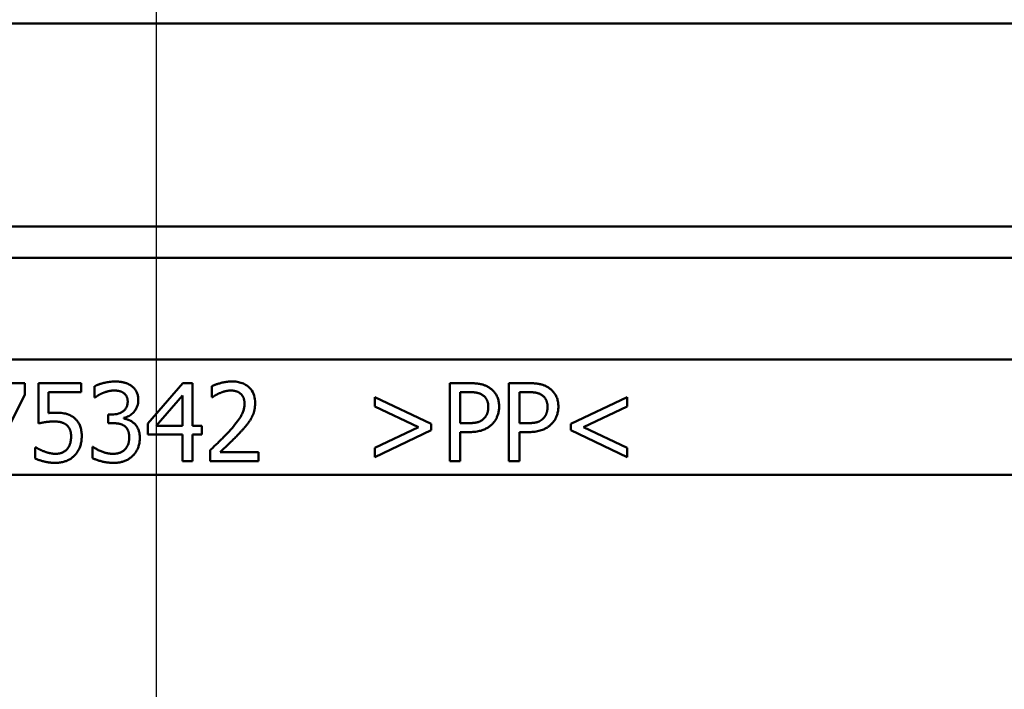
# Paper-space layout 'DS_2' of a CAD drawing. Units: millimetres. Extents: x 0 to 2100, y 0 to 2970.
# Drawn here: x 640 to 672, y 1556 to 1578 of the extents above; entities that cross this region are included whole.
import ezdxf

# ---------------------------------------------------------------- set-up
doc = ezdxf.new("R2010")
doc.units = ezdxf.units.MM
doc.header["$LTSCALE"] = 10
for name, color, linetype, lineweight in [('Centerline(ISO)', 7, 'Continuous', 25), ('Dimensions(ISO)', 7, 'Continuous', 25), ('Visible Edges(ISO)', 7, 'Continuous', 50), ('Visible Tangent Edges(ISO)', 7, 'Continuous', 50)]:
    doc.layers.add(name, color=color, linetype=linetype, lineweight=lineweight)
doc.styles.add('Text__5.0mm', font='arial.ttf', dxfattribs={"width": 0.9})
doc.dimstyles.new('KS-Marketing', dxfattribs={"dimscale": 10, "dimtxt": 5, "dimasz": 3.5, "dimexe": 3.175, "dimexo": 0, "dimgap": 0.8, "dimtad": 1, "dimdec": 1, "dimrnd": 1e-08, "dimtxsty": 'Text__5.0mm', "dimcen": 0.09, "dimdle": 10, "dimclrd": 7, "dimclre": 7, "dimclrt": 7, "dimadec": 0, "dimazin": 2, "dimtfac": 0.7, "dimtdec": 4, "dimtmove": 0, "dimatfit": 3, "dimfxl": 1, "dimtolj": 1, "dimlwd": 25, "dimlwe": 25, "dimarcsym": 0})

# ---------------------------------------------------------------- blocks, each defined once
blk = doc.blocks.new('*D6')
at = {"layer": 'Defpoints', "color": 0, "linetype": 'Continuous', "transparency": 16777216}
for p in [(1000.916, 1699.639), (661.916, 1519.866), (1141.508, 1519.866)]:
    blk.add_point(p, dxfattribs=at)
at = {"layer": 'Dimensions(ISO)', "color": 7, "linetype": 'Continuous', "lineweight": 25, "transparency": 16777216}
for p, q in [((1000.916, 1699.639), (1173.258, 1699.639)), ((1141.508, 1664.639), (1141.508, 1554.866)), ((661.916, 1519.866), (1173.258, 1519.866))]:
    blk.add_line(p, q, dxfattribs=at)
at = {"layer": 'Dimensions(ISO)', "color": 7, "linetype": 'Continuous', "transparency": 16777216}
for points in [[(1135.675, 1664.639), (1147.341, 1664.639), (1141.508, 1699.639)], [(1135.675, 1554.866), (1147.341, 1554.866), (1141.508, 1519.866)]]:
    blk.add_solid(points, dxfattribs=at)
at = {"layer": 'Dimensions(ISO)', "color": 7, "linetype": 'Continuous', "lineweight": 25, "transparency": 16777216, "insert": (1107.979, 1562.235), "char_height": 50, "attachment_point": 4, "rotation": 90, "style": 'Text__5.0mm'}
blk.add_mtext('\\A1;180', dxfattribs=at)
blk = doc.blocks.new('*D7')
at = {"layer": 'Defpoints', "color": 0, "linetype": 'Continuous', "transparency": 16777216}
for p in [(1000.916, 1699.639), (657.716, 1433.366), (1275.624, 1433.366)]:
    blk.add_point(p, dxfattribs=at)
at = {"layer": 'Dimensions(ISO)', "color": 7, "linetype": 'Continuous', "lineweight": 25, "transparency": 16777216}
for p, q in [((1000.916, 1699.639), (1307.374, 1699.639)), ((1275.624, 1664.639), (1275.624, 1468.366)), ((657.716, 1433.366), (1307.374, 1433.366))]:
    blk.add_line(p, q, dxfattribs=at)
at = {"layer": 'Dimensions(ISO)', "color": 7, "linetype": 'Continuous', "transparency": 16777216}
for points in [[(1269.79, 1664.639), (1281.457, 1664.639), (1275.624, 1699.639)], [(1269.79, 1468.366), (1281.457, 1468.366), (1275.624, 1433.366)]]:
    blk.add_solid(points, dxfattribs=at)
at = {"layer": 'Dimensions(ISO)', "color": 7, "linetype": 'Continuous', "lineweight": 25, "transparency": 16777216, "insert": (1242.095, 1516.422), "char_height": 50, "attachment_point": 4, "rotation": 90, "style": 'Text__5.0mm'}
blk.add_mtext('\\A1;266', dxfattribs=at)

psp = doc.layouts.new('DS_2')

# ---------------------------------------------------------------- linework, layer by layer
at = {"layer": 'Centerline(ISO)', "linetype": 'Continuous'}
psp.add_line((644.416, 1422.038), (644.416, 1602.466), dxfattribs=at)
at = {"layer": 'Visible Edges(ISO)'}
for p, q in [((707.416, 1577.616), (581.416, 1577.616)), ((592.033, 1571.116), (707.416, 1571.116)), ((706.416, 1570.116), (593.938, 1570.116)), ((638.615, 1566.107), (640.201, 1566.107)), ((640.201, 1565.733), (640.201, 1566.107)), ((640.636, 1566.107), (642.008, 1566.107)), ((640.636, 1566.107), (640.636, 1564.819)), ((640.959, 1565.147), (640.959, 1565.814)), ((642.008, 1565.814), (640.959, 1565.814)), ((642.008, 1565.814), (642.008, 1566.107)), ((642.431, 1566.006), (642.431, 1565.652)), ((644.143, 1564.819), (645.262, 1566.107)), ((645.262, 1566.107), (645.57, 1566.107)), ((645.57, 1564.736), (645.57, 1566.107)), ((646.187, 1566.01), (646.187, 1565.654)), ((653.805, 1566.107), (654.433, 1566.107)), ((653.805, 1566.107), (653.805, 1563.607)), ((654.137, 1564.823), (654.137, 1565.82)), ((654.413, 1565.82), (654.137, 1565.82)), ((655.701, 1566.107), (656.329, 1566.107)), ((655.701, 1566.107), (655.701, 1563.607)), ((656.033, 1564.823), (656.033, 1565.82)), ((656.309, 1565.82), (656.033, 1565.82)), ((640.201, 1565.733), (639.119, 1563.607)), ((642.452, 1565.652), (642.431, 1565.652)), ((645.247, 1565.712), (644.407, 1564.736)), ((645.247, 1565.712), (645.247, 1564.736)), ((646.206, 1565.654), (646.187, 1565.654)), ((651.41, 1565.662), (653.213, 1564.801)), ((651.41, 1565.662), (651.41, 1565.364)), ((657.683, 1564.801), (659.486, 1565.662)), ((659.486, 1565.364), (659.486, 1565.662)), ((652.808, 1564.701), (651.41, 1565.364)), ((659.486, 1565.364), (658.088, 1564.701)), ((642.873, 1565.103), (642.984, 1565.103)), ((642.873, 1565.103), (642.873, 1564.825)), ((643.371, 1564.973), (643.371, 1564.997)), ((643.015, 1564.825), (642.873, 1564.825)), ((644.143, 1564.819), (644.143, 1564.466)), ((644.407, 1564.736), (645.247, 1564.736)), ((645.57, 1564.736), (645.867, 1564.736)), ((645.867, 1564.466), (645.867, 1564.736)), ((651.41, 1564.037), (652.808, 1564.701)), ((653.213, 1564.6), (651.41, 1563.739)), ((653.213, 1564.6), (653.213, 1564.801)), ((654.137, 1564.823), (654.364, 1564.823)), ((656.033, 1564.823), (656.26, 1564.823)), ((657.683, 1564.801), (657.683, 1564.6)), ((659.486, 1563.739), (657.683, 1564.6)), ((658.088, 1564.701), (659.486, 1564.037)), ((645.247, 1564.466), (644.143, 1564.466)), ((645.247, 1564.466), (645.247, 1563.607)), ((645.57, 1563.607), (645.57, 1564.466)), ((645.867, 1564.466), (645.57, 1564.466)), ((654.137, 1563.607), (654.137, 1564.539)), ((654.419, 1564.539), (654.137, 1564.539)), ((656.033, 1563.607), (656.033, 1564.539)), ((656.315, 1564.539), (656.033, 1564.539)), ((640.533, 1564.051), (640.557, 1564.051)), ((640.533, 1564.051), (640.533, 1563.697)), ((642.363, 1564.063), (642.387, 1564.063)), ((642.363, 1564.063), (642.363, 1563.709)), ((646.135, 1563.962), (646.135, 1563.607)), ((651.41, 1564.037), (651.41, 1563.739)), ((659.486, 1563.739), (659.486, 1564.037)), ((645.57, 1563.607), (645.247, 1563.607)), ((647.677, 1563.607), (646.135, 1563.607)), ((646.449, 1563.897), (647.677, 1563.897)), ((647.677, 1563.607), (647.677, 1563.897)), ((654.137, 1563.607), (653.805, 1563.607)), ((656.033, 1563.607), (655.701, 1563.607))]:
    psp.add_line(p, q, dxfattribs=at)
at = {"layer": 'Visible Edges(ISO)', "flags": 128}
for points in [[(643.084, 1566.16), (643.04, 1566.159), (642.996, 1566.157), (642.953, 1566.153), (642.912, 1566.149), (642.872, 1566.143), (642.833, 1566.136), (642.795, 1566.129), (642.76, 1566.121), (642.726, 1566.113), (642.694, 1566.104), (642.664, 1566.096), (642.637, 1566.088), (642.612, 1566.08), (642.59, 1566.073), (642.571, 1566.066), (642.554, 1566.06), (642.539, 1566.054), (642.523, 1566.048), (642.508, 1566.042), (642.492, 1566.035), (642.476, 1566.028), (642.461, 1566.021), (642.446, 1566.014), (642.431, 1566.006)], [(643.61, 1566.018), (643.594, 1566.029), (643.578, 1566.04), (643.561, 1566.05), (643.545, 1566.06), (643.528, 1566.069), (643.51, 1566.077), (643.493, 1566.086), (643.475, 1566.093), (643.457, 1566.101), (643.439, 1566.107), (643.42, 1566.114), (643.4, 1566.12), (643.379, 1566.126), (643.357, 1566.132), (643.334, 1566.137), (643.309, 1566.142), (643.284, 1566.146), (643.257, 1566.15), (643.228, 1566.153), (643.199, 1566.156), (643.17, 1566.158), (643.142, 1566.159), (643.113, 1566.16), (643.084, 1566.16)], [(646.828, 1566.16), (646.791, 1566.16), (646.755, 1566.158), (646.72, 1566.155), (646.685, 1566.151), (646.65, 1566.147), (646.617, 1566.142), (646.584, 1566.136), (646.552, 1566.129), (646.521, 1566.122), (646.491, 1566.115), (646.462, 1566.107), (646.435, 1566.1), (646.408, 1566.092), (646.383, 1566.085), (646.36, 1566.077), (646.338, 1566.07), (646.318, 1566.063), (646.299, 1566.056), (646.28, 1566.05), (646.261, 1566.042), (646.243, 1566.035), (646.224, 1566.027), (646.205, 1566.019), (646.187, 1566.01)], [(647.573, 1565.473), (647.571, 1565.533), (647.566, 1565.593), (647.555, 1565.652), (647.54, 1565.71), (647.52, 1565.766), (647.495, 1565.82), (647.466, 1565.869), (647.434, 1565.912), (647.402, 1565.949), (647.369, 1565.981), (647.337, 1566.008), (647.304, 1566.033), (647.269, 1566.055), (647.233, 1566.075), (647.196, 1566.092), (647.157, 1566.108), (647.118, 1566.121), (647.077, 1566.132), (647.036, 1566.141), (646.995, 1566.148), (646.953, 1566.154), (646.912, 1566.157), (646.87, 1566.159), (646.828, 1566.16)], [(642.699, 1565.791), (642.708, 1565.795), (642.718, 1565.799), (642.728, 1565.803), (642.739, 1565.807), (642.751, 1565.811), (642.763, 1565.816), (642.776, 1565.82), (642.79, 1565.824), (642.804, 1565.829), (642.819, 1565.833), (642.834, 1565.838), (642.85, 1565.842), (642.865, 1565.846), (642.882, 1565.85), (642.898, 1565.854), (642.915, 1565.857), (642.933, 1565.86), (642.95, 1565.863), (642.968, 1565.865), (642.986, 1565.867), (643.004, 1565.868), (643.022, 1565.87), (643.039, 1565.87), (643.057, 1565.87)], [(643.057, 1565.87), (643.076, 1565.87), (643.095, 1565.87), (643.114, 1565.869), (643.133, 1565.867), (643.152, 1565.865), (643.17, 1565.863), (643.189, 1565.86), (643.206, 1565.856), (643.222, 1565.853), (643.237, 1565.849), (643.25, 1565.846), (643.262, 1565.842), (643.273, 1565.838), (643.283, 1565.834), (643.292, 1565.831), (643.3, 1565.827), (643.308, 1565.824), (643.316, 1565.82), (643.324, 1565.816), (643.331, 1565.812), (643.339, 1565.807), (643.347, 1565.803), (643.354, 1565.798), (643.361, 1565.793)], [(643.833, 1565.556), (643.833, 1565.585), (643.831, 1565.613), (643.829, 1565.641), (643.825, 1565.669), (643.82, 1565.697), (643.813, 1565.725), (643.806, 1565.752), (643.797, 1565.778), (643.787, 1565.803), (643.776, 1565.826), (643.765, 1565.847), (643.754, 1565.866), (643.742, 1565.884), (643.731, 1565.901), (643.719, 1565.916), (643.708, 1565.929), (643.697, 1565.942), (643.686, 1565.954), (643.674, 1565.965), (643.662, 1565.977), (643.649, 1565.988), (643.637, 1565.998), (643.624, 1566.008), (643.61, 1566.018)], [(646.449, 1565.791), (646.461, 1565.796), (646.473, 1565.801), (646.485, 1565.806), (646.498, 1565.811), (646.511, 1565.815), (646.525, 1565.82), (646.539, 1565.825), (646.553, 1565.829), (646.567, 1565.834), (646.582, 1565.838), (646.597, 1565.842), (646.612, 1565.846), (646.627, 1565.849), (646.643, 1565.853), (646.658, 1565.856), (646.674, 1565.859), (646.69, 1565.862), (646.706, 1565.864), (646.722, 1565.866), (646.738, 1565.867), (646.755, 1565.869), (646.771, 1565.87), (646.787, 1565.87), (646.803, 1565.87)], [(646.803, 1565.87), (646.817, 1565.87), (646.831, 1565.87), (646.844, 1565.869), (646.858, 1565.868), (646.872, 1565.867), (646.885, 1565.865), (646.899, 1565.863), (646.912, 1565.861), (646.926, 1565.858), (646.939, 1565.855), (646.952, 1565.851), (646.966, 1565.848), (646.979, 1565.843), (646.991, 1565.839), (647.004, 1565.834), (647.017, 1565.828), (647.029, 1565.822), (647.041, 1565.816), (647.053, 1565.809), (647.065, 1565.802), (647.077, 1565.794), (647.088, 1565.786), (647.099, 1565.778), (647.109, 1565.769)], [(654.413, 1565.82), (654.426, 1565.82), (654.442, 1565.82), (654.458, 1565.819), (654.475, 1565.819), (654.493, 1565.818), (654.512, 1565.817), (654.532, 1565.816), (654.552, 1565.815), (654.572, 1565.813), (654.593, 1565.811), (654.613, 1565.808), (654.634, 1565.806), (654.655, 1565.802), (654.675, 1565.798), (654.694, 1565.794), (654.714, 1565.789), (654.733, 1565.784), (654.752, 1565.777), (654.77, 1565.77), (654.789, 1565.763), (654.807, 1565.754), (654.824, 1565.745), (654.842, 1565.735), (654.858, 1565.725)], [(655.087, 1565.951), (655.068, 1565.964), (655.049, 1565.976), (655.029, 1565.988), (655.009, 1565.999), (654.989, 1566.009), (654.969, 1566.018), (654.948, 1566.027), (654.927, 1566.036), (654.905, 1566.044), (654.884, 1566.051), (654.861, 1566.058), (654.838, 1566.065), (654.812, 1566.071), (654.785, 1566.077), (654.757, 1566.082), (654.726, 1566.088), (654.694, 1566.092), (654.659, 1566.096), (654.622, 1566.1), (654.584, 1566.103), (654.547, 1566.105), (654.509, 1566.106), (654.471, 1566.107), (654.433, 1566.107)], [(655.385, 1565.354), (655.385, 1565.389), (655.383, 1565.423), (655.38, 1565.458), (655.375, 1565.493), (655.37, 1565.527), (655.362, 1565.561), (655.353, 1565.594), (655.342, 1565.627), (655.33, 1565.659), (655.316, 1565.689), (655.302, 1565.718), (655.287, 1565.744), (655.271, 1565.768), (655.255, 1565.791), (655.239, 1565.812), (655.223, 1565.831), (655.207, 1565.849), (655.191, 1565.865), (655.175, 1565.881), (655.159, 1565.896), (655.141, 1565.911), (655.124, 1565.925), (655.106, 1565.938), (655.087, 1565.951)], [(656.309, 1565.82), (656.322, 1565.82), (656.337, 1565.82), (656.353, 1565.819), (656.37, 1565.819), (656.388, 1565.818), (656.407, 1565.817), (656.426, 1565.816), (656.446, 1565.815), (656.467, 1565.813), (656.487, 1565.811), (656.508, 1565.809), (656.529, 1565.806), (656.549, 1565.802), (656.57, 1565.799), (656.589, 1565.794), (656.609, 1565.789), (656.628, 1565.784), (656.647, 1565.778), (656.666, 1565.771), (656.684, 1565.763), (656.702, 1565.755), (656.72, 1565.745), (656.738, 1565.735), (656.755, 1565.725)], [(656.984, 1565.951), (656.965, 1565.964), (656.945, 1565.976), (656.926, 1565.988), (656.906, 1565.999), (656.885, 1566.009), (656.865, 1566.019), (656.844, 1566.028), (656.823, 1566.036), (656.801, 1566.044), (656.78, 1566.051), (656.757, 1566.058), (656.734, 1566.065), (656.708, 1566.071), (656.681, 1566.077), (656.653, 1566.082), (656.622, 1566.088), (656.59, 1566.092), (656.555, 1566.096), (656.518, 1566.1), (656.481, 1566.103), (656.443, 1566.105), (656.405, 1566.106), (656.367, 1566.107), (656.329, 1566.107)], [(657.281, 1565.354), (657.281, 1565.389), (657.279, 1565.423), (657.276, 1565.458), (657.272, 1565.492), (657.266, 1565.526), (657.259, 1565.56), (657.25, 1565.593), (657.239, 1565.626), (657.227, 1565.658), (657.213, 1565.688), (657.199, 1565.717), (657.183, 1565.743), (657.168, 1565.768), (657.151, 1565.791), (657.135, 1565.812), (657.119, 1565.831), (657.103, 1565.849), (657.088, 1565.865), (657.072, 1565.881), (657.055, 1565.896), (657.038, 1565.911), (657.02, 1565.925), (657.002, 1565.938), (656.984, 1565.951)], [(642.452, 1565.652), (642.461, 1565.658), (642.471, 1565.665), (642.481, 1565.672), (642.491, 1565.678), (642.501, 1565.685), (642.511, 1565.691), (642.521, 1565.698), (642.531, 1565.704), (642.541, 1565.71), (642.551, 1565.716), (642.561, 1565.722), (642.571, 1565.728), (642.582, 1565.734), (642.592, 1565.74), (642.602, 1565.746), (642.613, 1565.751), (642.623, 1565.757), (642.634, 1565.762), (642.645, 1565.767), (642.655, 1565.772), (642.666, 1565.777), (642.677, 1565.782), (642.688, 1565.787), (642.699, 1565.791)], [(643.493, 1565.522), (643.493, 1565.499), (643.491, 1565.476), (643.489, 1565.452), (643.485, 1565.43), (643.48, 1565.407), (643.474, 1565.385), (643.466, 1565.363), (643.457, 1565.341), (643.447, 1565.321), (643.435, 1565.301), (643.423, 1565.282), (643.408, 1565.264), (643.393, 1565.247), (643.377, 1565.231), (643.359, 1565.216), (643.339, 1565.201), (643.313, 1565.184), (643.281, 1565.166), (643.241, 1565.148), (643.195, 1565.131), (643.144, 1565.118), (643.091, 1565.109), (643.038, 1565.104), (642.984, 1565.103)], [(643.361, 1565.793), (643.377, 1565.782), (643.392, 1565.769), (643.405, 1565.756), (643.418, 1565.742), (643.43, 1565.726), (643.441, 1565.711), (643.451, 1565.695), (643.459, 1565.68), (643.466, 1565.666), (643.471, 1565.653), (643.476, 1565.64), (643.479, 1565.629), (643.482, 1565.619), (643.484, 1565.609), (643.486, 1565.601), (643.487, 1565.592), (643.489, 1565.583), (643.49, 1565.575), (643.491, 1565.566), (643.492, 1565.557), (643.492, 1565.548), (643.493, 1565.54), (643.493, 1565.531), (643.493, 1565.522)], [(643.371, 1564.997), (643.411, 1565.007), (643.45, 1565.02), (643.488, 1565.035), (643.525, 1565.053), (643.56, 1565.074), (643.594, 1565.097), (643.626, 1565.123), (643.656, 1565.15), (643.685, 1565.18), (643.711, 1565.209), (643.732, 1565.238), (643.751, 1565.266), (643.767, 1565.292), (643.78, 1565.318), (643.791, 1565.342), (643.8, 1565.365), (643.808, 1565.388), (643.815, 1565.411), (643.821, 1565.435), (643.825, 1565.459), (643.829, 1565.483), (643.831, 1565.507), (643.833, 1565.532), (643.833, 1565.556)], [(646.206, 1565.654), (646.211, 1565.657), (646.217, 1565.661), (646.224, 1565.666), (646.231, 1565.671), (646.239, 1565.676), (646.247, 1565.682), (646.256, 1565.688), (646.265, 1565.694), (646.275, 1565.7), (646.285, 1565.706), (646.296, 1565.713), (646.306, 1565.719), (646.317, 1565.726), (646.329, 1565.733), (646.34, 1565.739), (646.352, 1565.746), (646.364, 1565.752), (646.376, 1565.758), (646.388, 1565.764), (646.4, 1565.77), (646.412, 1565.776), (646.424, 1565.781), (646.436, 1565.786), (646.449, 1565.791)], [(647.109, 1565.769), (647.119, 1565.761), (647.128, 1565.752), (647.136, 1565.743), (647.144, 1565.734), (647.152, 1565.724), (647.16, 1565.714), (647.167, 1565.704), (647.173, 1565.693), (647.18, 1565.682), (647.186, 1565.671), (647.192, 1565.66), (647.197, 1565.648), (647.202, 1565.635), (647.207, 1565.621), (647.212, 1565.607), (647.216, 1565.592), (647.22, 1565.577), (647.224, 1565.56), (647.227, 1565.543), (647.229, 1565.525), (647.231, 1565.508), (647.232, 1565.49), (647.233, 1565.473), (647.233, 1565.455)], [(654.858, 1565.725), (654.873, 1565.714), (654.888, 1565.703), (654.902, 1565.692), (654.915, 1565.679), (654.928, 1565.666), (654.94, 1565.653), (654.952, 1565.639), (654.962, 1565.624), (654.972, 1565.609), (654.982, 1565.593), (654.99, 1565.577), (654.998, 1565.56), (655.005, 1565.543), (655.011, 1565.526), (655.017, 1565.508), (655.022, 1565.491), (655.026, 1565.473), (655.03, 1565.455), (655.032, 1565.436), (655.035, 1565.418), (655.037, 1565.399), (655.038, 1565.381), (655.039, 1565.362), (655.039, 1565.344)], [(656.755, 1565.725), (656.77, 1565.714), (656.784, 1565.703), (656.798, 1565.692), (656.811, 1565.679), (656.824, 1565.667), (656.836, 1565.653), (656.848, 1565.639), (656.858, 1565.624), (656.868, 1565.609), (656.878, 1565.593), (656.886, 1565.577), (656.894, 1565.561), (656.901, 1565.544), (656.907, 1565.526), (656.913, 1565.509), (656.918, 1565.491), (656.922, 1565.473), (656.926, 1565.455), (656.929, 1565.436), (656.931, 1565.418), (656.933, 1565.399), (656.934, 1565.381), (656.935, 1565.362), (656.935, 1565.344)], [(647.233, 1565.455), (647.232, 1565.426), (647.231, 1565.398), (647.228, 1565.369), (647.224, 1565.341), (647.219, 1565.313), (647.214, 1565.285), (647.207, 1565.258), (647.199, 1565.23), (647.19, 1565.203), (647.18, 1565.176), (647.169, 1565.149), (647.156, 1565.12), (647.141, 1565.09), (647.123, 1565.056), (647.101, 1565.019), (647.075, 1564.979), (647.045, 1564.935), (647.01, 1564.887), (646.969, 1564.834), (646.925, 1564.779), (646.879, 1564.724), (646.833, 1564.669), (646.785, 1564.616), (646.739, 1564.564)], [(647.444, 1564.973), (647.452, 1564.987), (647.46, 1565.002), (647.468, 1565.017), (647.475, 1565.033), (647.483, 1565.049), (647.491, 1565.066), (647.499, 1565.084), (647.506, 1565.102), (647.513, 1565.121), (647.52, 1565.14), (647.527, 1565.16), (647.533, 1565.181), (647.539, 1565.203), (647.545, 1565.225), (647.55, 1565.247), (647.555, 1565.271), (647.559, 1565.295), (647.563, 1565.32), (647.566, 1565.345), (647.569, 1565.371), (647.571, 1565.396), (647.572, 1565.422), (647.573, 1565.448), (647.573, 1565.473)], [(655.039, 1565.344), (655.039, 1565.324), (655.038, 1565.303), (655.036, 1565.283), (655.035, 1565.263), (655.032, 1565.243), (655.029, 1565.223), (655.025, 1565.204), (655.021, 1565.186), (655.016, 1565.169), (655.011, 1565.152), (655.006, 1565.137), (655, 1565.122), (654.994, 1565.108), (654.987, 1565.095), (654.98, 1565.081), (654.972, 1565.068), (654.964, 1565.055), (654.956, 1565.043), (654.947, 1565.03), (654.938, 1565.018), (654.928, 1565.007), (654.918, 1564.995), (654.908, 1564.984), (654.897, 1564.973)], [(655.166, 1564.799), (655.181, 1564.813), (655.195, 1564.828), (655.208, 1564.844), (655.221, 1564.859), (655.234, 1564.876), (655.246, 1564.892), (655.257, 1564.909), (655.268, 1564.926), (655.278, 1564.944), (655.289, 1564.962), (655.298, 1564.98), (655.308, 1565), (655.317, 1565.021), (655.327, 1565.045), (655.336, 1565.07), (655.346, 1565.096), (655.354, 1565.125), (655.362, 1565.155), (655.369, 1565.186), (655.375, 1565.219), (655.379, 1565.253), (655.383, 1565.286), (655.385, 1565.32), (655.385, 1565.354)], [(656.935, 1565.344), (656.935, 1565.324), (656.934, 1565.303), (656.933, 1565.283), (656.931, 1565.263), (656.928, 1565.243), (656.925, 1565.223), (656.921, 1565.204), (656.917, 1565.186), (656.912, 1565.169), (656.907, 1565.152), (656.902, 1565.137), (656.896, 1565.122), (656.89, 1565.108), (656.883, 1565.094), (656.876, 1565.081), (656.868, 1565.068), (656.86, 1565.055), (656.852, 1565.042), (656.843, 1565.03), (656.834, 1565.018), (656.824, 1565.006), (656.814, 1564.995), (656.804, 1564.984), (656.793, 1564.973)], [(657.063, 1564.799), (657.077, 1564.813), (657.091, 1564.828), (657.104, 1564.844), (657.117, 1564.859), (657.13, 1564.876), (657.142, 1564.892), (657.153, 1564.909), (657.164, 1564.926), (657.175, 1564.944), (657.185, 1564.962), (657.194, 1564.98), (657.204, 1565), (657.214, 1565.021), (657.223, 1565.045), (657.233, 1565.07), (657.242, 1565.096), (657.25, 1565.124), (657.258, 1565.154), (657.265, 1565.186), (657.271, 1565.219), (657.276, 1565.253), (657.279, 1565.286), (657.281, 1565.32), (657.281, 1565.354)], [(640.636, 1564.819), (640.663, 1564.825), (640.691, 1564.83), (640.719, 1564.835), (640.747, 1564.84), (640.774, 1564.845), (640.8, 1564.85), (640.825, 1564.854), (640.848, 1564.857), (640.87, 1564.86), (640.891, 1564.863), (640.91, 1564.866), (640.928, 1564.868), (640.946, 1564.87), (640.963, 1564.872), (640.98, 1564.873), (640.997, 1564.875), (641.014, 1564.876), (641.03, 1564.877), (641.047, 1564.878), (641.064, 1564.878), (641.081, 1564.879), (641.097, 1564.879), (641.114, 1564.88), (641.131, 1564.88)], [(641.185, 1565.161), (641.18, 1565.161), (641.174, 1565.161), (641.168, 1565.161), (641.161, 1565.161), (641.154, 1565.161), (641.146, 1565.161), (641.138, 1565.161), (641.13, 1565.161), (641.121, 1565.16), (641.111, 1565.16), (641.102, 1565.16), (641.092, 1565.159), (641.082, 1565.159), (641.071, 1565.158), (641.06, 1565.157), (641.05, 1565.157), (641.038, 1565.156), (641.027, 1565.155), (641.016, 1565.154), (641.004, 1565.153), (640.993, 1565.151), (640.981, 1565.15), (640.97, 1565.149), (640.959, 1565.147)], [(641.131, 1564.88), (641.158, 1564.879), (641.185, 1564.879), (641.212, 1564.877), (641.239, 1564.875), (641.266, 1564.872), (641.293, 1564.868), (641.319, 1564.863), (641.344, 1564.858), (641.366, 1564.853), (641.386, 1564.847), (641.404, 1564.841), (641.42, 1564.836), (641.434, 1564.83), (641.447, 1564.824), (641.458, 1564.819), (641.468, 1564.814), (641.478, 1564.809), (641.487, 1564.803), (641.496, 1564.797), (641.505, 1564.791), (641.514, 1564.785), (641.523, 1564.778), (641.532, 1564.771), (641.54, 1564.764)], [(641.765, 1565.005), (641.753, 1565.014), (641.741, 1565.023), (641.729, 1565.031), (641.717, 1565.04), (641.704, 1565.047), (641.692, 1565.055), (641.679, 1565.063), (641.666, 1565.07), (641.653, 1565.077), (641.64, 1565.083), (641.627, 1565.09), (641.614, 1565.096), (641.6, 1565.101), (641.586, 1565.107), (641.572, 1565.112), (641.554, 1565.118), (641.53, 1565.125), (641.499, 1565.133), (641.46, 1565.14), (641.415, 1565.148), (641.361, 1565.154), (641.303, 1565.158), (641.244, 1565.161), (641.185, 1565.161)], [(642.022, 1564.402), (642.022, 1564.439), (642.02, 1564.477), (642.018, 1564.515), (642.014, 1564.552), (642.008, 1564.59), (642.002, 1564.627), (641.993, 1564.664), (641.983, 1564.699), (641.971, 1564.733), (641.959, 1564.763), (641.946, 1564.791), (641.932, 1564.816), (641.918, 1564.839), (641.905, 1564.86), (641.891, 1564.879), (641.878, 1564.896), (641.865, 1564.911), (641.852, 1564.926), (641.839, 1564.94), (641.825, 1564.954), (641.81, 1564.968), (641.796, 1564.981), (641.78, 1564.993), (641.765, 1565.005)], [(643.708, 1564.811), (643.693, 1564.825), (643.677, 1564.838), (643.662, 1564.85), (643.645, 1564.862), (643.629, 1564.874), (643.612, 1564.885), (643.594, 1564.895), (643.576, 1564.904), (643.558, 1564.913), (643.54, 1564.921), (643.522, 1564.928), (643.505, 1564.934), (643.489, 1564.94), (643.474, 1564.945), (643.461, 1564.949), (643.451, 1564.952), (643.441, 1564.955), (643.431, 1564.958), (643.421, 1564.961), (643.411, 1564.964), (643.401, 1564.966), (643.391, 1564.969), (643.381, 1564.971), (643.371, 1564.973)], [(647.109, 1564.545), (647.124, 1564.561), (647.139, 1564.577), (647.154, 1564.593), (647.169, 1564.61), (647.184, 1564.627), (647.2, 1564.644), (647.215, 1564.661), (647.23, 1564.679), (647.246, 1564.697), (647.261, 1564.715), (647.276, 1564.733), (647.291, 1564.751), (647.306, 1564.769), (647.32, 1564.788), (647.334, 1564.806), (647.348, 1564.824), (647.361, 1564.843), (647.374, 1564.861), (647.386, 1564.879), (647.398, 1564.898), (647.41, 1564.916), (647.422, 1564.935), (647.433, 1564.954), (647.444, 1564.973)], [(654.897, 1564.973), (654.868, 1564.946), (654.837, 1564.922), (654.804, 1564.9), (654.771, 1564.883), (654.74, 1564.871), (654.714, 1564.862), (654.693, 1564.856), (654.676, 1564.852), (654.658, 1564.848), (654.64, 1564.844), (654.622, 1564.841), (654.603, 1564.838), (654.584, 1564.835), (654.565, 1564.833), (654.545, 1564.831), (654.525, 1564.829), (654.505, 1564.828), (654.485, 1564.826), (654.465, 1564.825), (654.445, 1564.824), (654.425, 1564.824), (654.405, 1564.823), (654.384, 1564.823), (654.364, 1564.823)], [(656.793, 1564.973), (656.765, 1564.946), (656.734, 1564.921), (656.7, 1564.9), (656.667, 1564.883), (656.636, 1564.871), (656.61, 1564.862), (656.589, 1564.856), (656.572, 1564.852), (656.554, 1564.848), (656.536, 1564.844), (656.518, 1564.841), (656.499, 1564.838), (656.48, 1564.835), (656.461, 1564.833), (656.441, 1564.831), (656.422, 1564.829), (656.402, 1564.828), (656.382, 1564.826), (656.361, 1564.825), (656.341, 1564.824), (656.321, 1564.824), (656.301, 1564.823), (656.281, 1564.823), (656.26, 1564.823)], [(641.54, 1564.764), (641.554, 1564.752), (641.567, 1564.74), (641.58, 1564.726), (641.591, 1564.712), (641.603, 1564.698), (641.613, 1564.683), (641.623, 1564.667), (641.632, 1564.651), (641.639, 1564.635), (641.646, 1564.619), (641.653, 1564.604), (641.658, 1564.588), (641.662, 1564.572), (641.666, 1564.557), (641.67, 1564.541), (641.672, 1564.526), (641.675, 1564.511), (641.677, 1564.496), (641.678, 1564.481), (641.68, 1564.465), (641.681, 1564.45), (641.681, 1564.434), (641.682, 1564.419), (641.682, 1564.404)], [(643.015, 1564.825), (643.032, 1564.825), (643.049, 1564.825), (643.067, 1564.824), (643.084, 1564.823), (643.101, 1564.823), (643.118, 1564.821), (643.135, 1564.82), (643.152, 1564.818), (643.168, 1564.816), (643.185, 1564.814), (643.201, 1564.811), (643.218, 1564.808), (643.234, 1564.804), (643.249, 1564.8), (643.265, 1564.796), (643.28, 1564.791), (643.295, 1564.786), (643.31, 1564.781), (643.324, 1564.774), (643.338, 1564.768), (643.352, 1564.761), (643.366, 1564.753), (643.379, 1564.745), (643.392, 1564.736)], [(643.392, 1564.736), (643.409, 1564.723), (643.424, 1564.709), (643.439, 1564.694), (643.453, 1564.678), (643.466, 1564.661), (643.478, 1564.643), (643.489, 1564.625), (643.498, 1564.606), (643.506, 1564.589), (643.512, 1564.571), (643.518, 1564.554), (643.523, 1564.538), (643.527, 1564.522), (643.53, 1564.508), (643.532, 1564.494), (643.534, 1564.481), (643.536, 1564.468), (643.538, 1564.454), (643.539, 1564.441), (643.54, 1564.427), (643.541, 1564.414), (643.541, 1564.4), (643.541, 1564.387), (643.542, 1564.373)], [(643.882, 1564.349), (643.882, 1564.376), (643.88, 1564.404), (643.879, 1564.432), (643.876, 1564.46), (643.872, 1564.487), (643.867, 1564.514), (643.861, 1564.542), (643.854, 1564.568), (643.846, 1564.594), (643.837, 1564.617), (643.828, 1564.639), (643.819, 1564.66), (643.809, 1564.678), (643.799, 1564.695), (643.79, 1564.71), (643.781, 1564.724), (643.773, 1564.736), (643.765, 1564.747), (643.756, 1564.759), (643.747, 1564.77), (643.738, 1564.78), (643.728, 1564.791), (643.718, 1564.801), (643.708, 1564.811)], [(646.739, 1564.564), (646.718, 1564.541), (646.697, 1564.519), (646.677, 1564.497), (646.656, 1564.474), (646.635, 1564.452), (646.614, 1564.43), (646.592, 1564.407), (646.57, 1564.385), (646.548, 1564.362), (646.525, 1564.339), (646.501, 1564.315), (646.477, 1564.291), (646.452, 1564.267), (646.427, 1564.242), (646.401, 1564.216), (646.374, 1564.19), (646.346, 1564.163), (646.317, 1564.135), (646.287, 1564.106), (646.256, 1564.077), (646.226, 1564.048), (646.196, 1564.019), (646.165, 1563.991), (646.135, 1563.962)], [(646.449, 1563.897), (646.475, 1563.922), (646.503, 1563.947), (646.53, 1563.973), (646.558, 1564), (646.586, 1564.026), (646.614, 1564.052), (646.641, 1564.078), (646.668, 1564.103), (646.695, 1564.129), (646.722, 1564.155), (646.75, 1564.182), (646.778, 1564.209), (646.807, 1564.236), (646.836, 1564.264), (646.864, 1564.292), (646.893, 1564.32), (646.921, 1564.348), (646.948, 1564.376), (646.975, 1564.404), (647.002, 1564.432), (647.029, 1564.46), (647.056, 1564.488), (647.083, 1564.517), (647.109, 1564.545)], [(654.419, 1564.539), (654.461, 1564.54), (654.504, 1564.541), (654.548, 1564.544), (654.591, 1564.547), (654.634, 1564.552), (654.677, 1564.558), (654.719, 1564.566), (654.761, 1564.575), (654.801, 1564.585), (654.839, 1564.597), (654.874, 1564.609), (654.906, 1564.623), (654.935, 1564.636), (654.963, 1564.65), (654.988, 1564.664), (655.011, 1564.678), (655.033, 1564.691), (655.053, 1564.705), (655.073, 1564.719), (655.093, 1564.734), (655.112, 1564.749), (655.13, 1564.765), (655.149, 1564.782), (655.166, 1564.799)], [(656.315, 1564.539), (656.358, 1564.54), (656.401, 1564.541), (656.444, 1564.544), (656.488, 1564.547), (656.531, 1564.552), (656.574, 1564.558), (656.616, 1564.566), (656.658, 1564.575), (656.698, 1564.586), (656.736, 1564.597), (656.771, 1564.61), (656.803, 1564.623), (656.833, 1564.637), (656.86, 1564.65), (656.885, 1564.664), (656.908, 1564.678), (656.93, 1564.692), (656.95, 1564.705), (656.97, 1564.719), (656.989, 1564.734), (657.008, 1564.749), (657.027, 1564.765), (657.045, 1564.782), (657.063, 1564.799)], [(641.682, 1564.404), (641.682, 1564.38), (641.681, 1564.357), (641.679, 1564.333), (641.677, 1564.31), (641.675, 1564.286), (641.671, 1564.263), (641.667, 1564.24), (641.662, 1564.217), (641.657, 1564.195), (641.651, 1564.175), (641.645, 1564.156), (641.638, 1564.139), (641.631, 1564.123), (641.625, 1564.108), (641.618, 1564.094), (641.612, 1564.082), (641.605, 1564.07), (641.599, 1564.059), (641.592, 1564.048), (641.585, 1564.038), (641.578, 1564.027), (641.57, 1564.017), (641.562, 1564.006), (641.554, 1563.996)], [(641.801, 1563.8), (641.815, 1563.815), (641.829, 1563.831), (641.842, 1563.847), (641.855, 1563.864), (641.867, 1563.881), (641.878, 1563.898), (641.89, 1563.915), (641.9, 1563.933), (641.911, 1563.951), (641.921, 1563.969), (641.93, 1563.988), (641.939, 1564.007), (641.949, 1564.029), (641.959, 1564.052), (641.969, 1564.079), (641.978, 1564.107), (641.988, 1564.138), (641.996, 1564.172), (642.004, 1564.208), (642.011, 1564.246), (642.016, 1564.285), (642.019, 1564.323), (642.021, 1564.362), (642.022, 1564.402)], [(643.542, 1564.373), (643.542, 1564.363), (643.541, 1564.352), (643.541, 1564.341), (643.541, 1564.33), (643.54, 1564.319), (643.539, 1564.308), (643.538, 1564.297), (643.537, 1564.286), (643.536, 1564.275), (643.535, 1564.264), (643.533, 1564.253), (643.532, 1564.243), (643.53, 1564.232), (643.528, 1564.221), (643.525, 1564.211), (643.523, 1564.2), (643.52, 1564.189), (643.514, 1564.171), (643.506, 1564.148), (643.493, 1564.119), (643.477, 1564.087), (643.456, 1564.051), (643.431, 1564.017), (643.404, 1563.984)], [(643.661, 1563.786), (643.676, 1563.801), (643.69, 1563.817), (643.703, 1563.833), (643.717, 1563.85), (643.729, 1563.867), (643.741, 1563.884), (643.753, 1563.901), (643.764, 1563.919), (643.775, 1563.937), (643.786, 1563.956), (643.795, 1563.975), (643.805, 1563.995), (643.815, 1564.016), (643.825, 1564.04), (643.834, 1564.065), (643.843, 1564.091), (643.852, 1564.119), (643.86, 1564.149), (643.866, 1564.181), (643.872, 1564.215), (643.876, 1564.248), (643.88, 1564.282), (643.881, 1564.315), (643.882, 1564.349)], [(640.827, 1563.917), (640.807, 1563.925), (640.787, 1563.933), (640.769, 1563.94), (640.752, 1563.947), (640.735, 1563.954), (640.72, 1563.961), (640.705, 1563.968), (640.691, 1563.975), (640.678, 1563.981), (640.666, 1563.987), (640.655, 1563.993), (640.644, 1563.998), (640.634, 1564.004), (640.625, 1564.009), (640.617, 1564.013), (640.609, 1564.018), (640.603, 1564.022), (640.596, 1564.026), (640.59, 1564.03), (640.583, 1564.034), (640.576, 1564.038), (640.57, 1564.042), (640.564, 1564.047), (640.557, 1564.051)], [(641.194, 1563.844), (641.177, 1563.845), (641.162, 1563.845), (641.146, 1563.846), (641.131, 1563.846), (641.117, 1563.848), (641.102, 1563.849), (641.088, 1563.851), (641.073, 1563.852), (641.059, 1563.855), (641.045, 1563.857), (641.03, 1563.86), (641.016, 1563.863), (641.001, 1563.866), (640.986, 1563.869), (640.971, 1563.873), (640.956, 1563.877), (640.94, 1563.881), (640.924, 1563.886), (640.908, 1563.891), (640.892, 1563.896), (640.875, 1563.901), (640.859, 1563.906), (640.843, 1563.912), (640.827, 1563.917)], [(641.554, 1563.996), (641.54, 1563.981), (641.526, 1563.966), (641.51, 1563.953), (641.494, 1563.94), (641.478, 1563.927), (641.461, 1563.916), (641.443, 1563.906), (641.425, 1563.896), (641.406, 1563.887), (641.388, 1563.88), (641.37, 1563.874), (641.353, 1563.868), (641.336, 1563.863), (641.321, 1563.859), (641.306, 1563.856), (641.293, 1563.854), (641.281, 1563.851), (641.268, 1563.85), (641.256, 1563.848), (641.244, 1563.847), (641.231, 1563.846), (641.219, 1563.845), (641.206, 1563.845), (641.194, 1563.844)], [(643.025, 1563.844), (642.999, 1563.845), (642.974, 1563.846), (642.948, 1563.848), (642.923, 1563.85), (642.897, 1563.854), (642.872, 1563.858), (642.847, 1563.862), (642.822, 1563.868), (642.797, 1563.874), (642.772, 1563.881), (642.747, 1563.888), (642.721, 1563.897), (642.695, 1563.906), (642.668, 1563.916), (642.64, 1563.928), (642.611, 1563.94), (642.582, 1563.953), (642.553, 1563.966), (642.524, 1563.981), (642.496, 1563.995), (642.468, 1564.011), (642.44, 1564.028), (642.413, 1564.045), (642.387, 1564.063)], [(643.404, 1563.984), (643.389, 1563.969), (643.373, 1563.954), (643.356, 1563.94), (643.338, 1563.928), (643.32, 1563.916), (643.301, 1563.905), (643.281, 1563.896), (643.261, 1563.887), (643.241, 1563.88), (643.221, 1563.873), (643.202, 1563.868), (643.184, 1563.863), (643.166, 1563.859), (643.15, 1563.856), (643.136, 1563.854), (643.123, 1563.852), (643.111, 1563.85), (643.099, 1563.849), (643.086, 1563.847), (643.074, 1563.846), (643.062, 1563.846), (643.05, 1563.845), (643.037, 1563.845), (643.025, 1563.844)], [(640.533, 1563.697), (640.557, 1563.685), (640.581, 1563.675), (640.605, 1563.664), (640.631, 1563.654), (640.657, 1563.645), (640.683, 1563.636), (640.71, 1563.627), (640.737, 1563.619), (640.764, 1563.611), (640.792, 1563.604), (640.82, 1563.597), (640.848, 1563.591), (640.876, 1563.585), (640.905, 1563.58), (640.933, 1563.575), (640.962, 1563.571), (640.99, 1563.567), (641.018, 1563.564), (641.046, 1563.561), (641.074, 1563.559), (641.103, 1563.557), (641.131, 1563.556), (641.159, 1563.555), (641.187, 1563.555)], [(641.187, 1563.555), (641.219, 1563.555), (641.25, 1563.557), (641.281, 1563.559), (641.313, 1563.562), (641.344, 1563.566), (641.374, 1563.572), (641.405, 1563.578), (641.435, 1563.585), (641.466, 1563.594), (641.495, 1563.604), (641.523, 1563.614), (641.55, 1563.625), (641.576, 1563.637), (641.601, 1563.65), (641.625, 1563.662), (641.648, 1563.676), (641.67, 1563.689), (641.69, 1563.703), (641.71, 1563.718), (641.73, 1563.733), (641.748, 1563.749), (641.767, 1563.765), (641.784, 1563.782), (641.801, 1563.8)], [(642.363, 1563.709), (642.384, 1563.699), (642.406, 1563.688), (642.429, 1563.678), (642.453, 1563.669), (642.478, 1563.659), (642.503, 1563.65), (642.53, 1563.64), (642.557, 1563.632), (642.585, 1563.623), (642.614, 1563.615), (642.643, 1563.607), (642.672, 1563.6), (642.702, 1563.593), (642.732, 1563.587), (642.763, 1563.581), (642.794, 1563.575), (642.825, 1563.571), (642.856, 1563.566), (642.888, 1563.563), (642.919, 1563.56), (642.951, 1563.558), (642.982, 1563.556), (643.014, 1563.555), (643.045, 1563.555)], [(643.045, 1563.555), (643.074, 1563.555), (643.102, 1563.556), (643.13, 1563.558), (643.158, 1563.56), (643.187, 1563.563), (643.215, 1563.567), (643.243, 1563.571), (643.27, 1563.577), (643.298, 1563.583), (643.325, 1563.59), (643.352, 1563.598), (643.379, 1563.607), (643.405, 1563.617), (643.431, 1563.628), (643.457, 1563.639), (643.482, 1563.652), (643.507, 1563.665), (643.531, 1563.68), (643.554, 1563.695), (643.577, 1563.712), (643.599, 1563.729), (643.621, 1563.747), (643.641, 1563.766), (643.661, 1563.786)]]:
    psp.add_lwpolyline(points, dxfattribs=at)
at = {"layer": 'Visible Tangent Edges(ISO)'}
for p, q in [((691.916, 1566.866), (600.418, 1566.866)), ((691.916, 1563.175), (601.179, 1563.175))]:
    psp.add_line(p, q, dxfattribs=at)

# ---------------------------------------------------------------- dimensions: what is measured, and where the dimension line sits
at = {"layer": 'Dimensions(ISO)', "color": 7, "linetype": 'Continuous', "lineweight": 25}
for base, p2, angle, picture, middle in [((1275.624, 1433.366), (657.716, 1433.366), 270, '*D7', (1275.624, 1566.502)), ((1141.508, 1519.866), (661.916, 1519.866), 90, '*D6', (1141.508, 1609.752))]:
    dim = psp.add_linear_dim(base=base, p1=(1000.916, 1699.639), p2=p2, angle=angle, dimstyle='KS-Marketing', override={"dimgap": 0.8, "dimdec": 0, "dimtol": 0, "dimlim": 0, "dimtp": 0, "dimtm": 0, "dimtdec": 4, "dimtofl": 0, "dimatfit": 1}, dxfattribs=at)
    dim.commit()
    dim.dimension.update_dxf_attribs({"geometry": picture, "text_midpoint": middle, "dimtype": 160})

doc.saveas('drawing.dxf')
